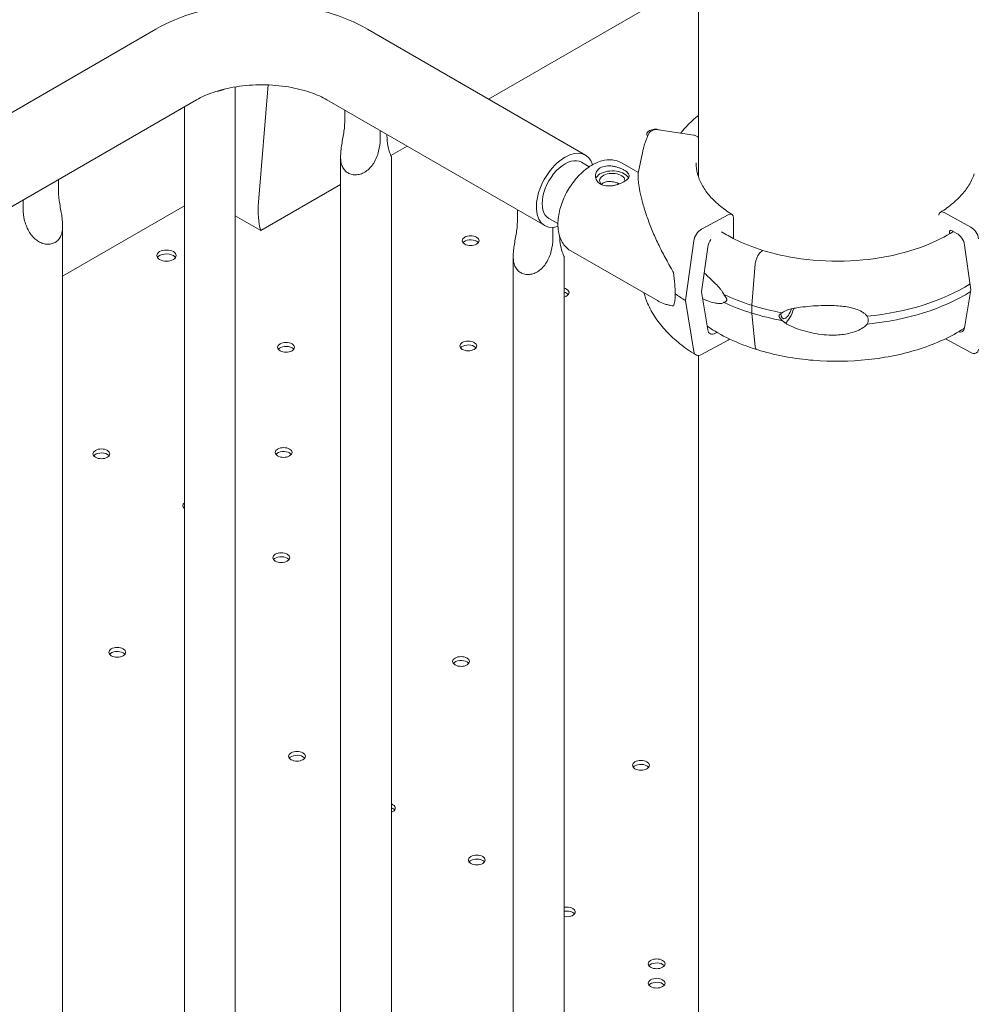
# Model space of a CAD drawing. Units: millimetres. Extents: x 0 to 39778, y 0 to 18486.
# Drawn here: x 18378 to 18773, y 14297 to 14704 of the extents above; entities that cross this region are included whole.
import ezdxf

# ---------------------------------------------------------------- set-up
doc = ezdxf.new("R2010")
doc.units = ezdxf.units.MM

msp = doc.modelspace()

# ---------------------------------------------------------------- linework, layer by layer
at = {"color": 0, "linetype": 'Continuous', "lineweight": 0, "extrusion": (-5.55112e-17, 0.816497, 0.57735)}
for p, q in [((18658.31, 15253.14), (18658.31, 14639.31)), ((18658.31, 14639.31), (18658.31, 15253.14)), ((18571.49, 14671.51), (18658.31, 14721.63)), ((18433.86, 14700.42), (18048.98, 14478.21)), ((18611.57, 14648.37), (18521.42, 14700.42)), ((18466.69, 13929.02), (18466.69, 14676.55)), ((18480.35, 14677.38), (18476.3, 14628.83)), ((18450.71, 14671.23), (18065.83, 14449.02)), ((18445.69, 13929.08), (18445.69, 14668.34)), ((18594.72, 14619.18), (18504.57, 14671.23)), ((18512.04, 14663.23), (18512.04, 14666.92)), ((18526.61, 14658.51), (18526.61, 14654.82)), ((18529.44, 14656.45), (18529.44, 14656.87)), ((18641.73, 14658.85), (18656.4, 14656.6)), ((18531.07, 14648.17), (18537.79, 14652.05)), ((18635.27, 14649.92), (18633.41, 14640.88)), ((18510.26, 13977.92), (18510.26, 14647.72)), ((18531.26, 13977.92), (18531.26, 14647.66)), ((18613.14, 14643.54), (18609.87, 14645.42)), ((18626.46, 14645.11), (18633.46, 14641.09)), ((18393.5, 14634.53), (18393.5, 14638.2)), ((18510.26, 14636.16), (18477.25, 14617.1)), ((18625.5, 14636.4), (18625.02, 14636.68)), ((18378.93, 14629.79), (18378.93, 14626.12)), ((18395.28, 14598.27), (18445.69, 14627.38)), ((18583.46, 14622), (18583.46, 14625.69)), ((18670.65, 14623.68), (18659.56, 14617.69)), ((18759.88, 14624.55), (18770.96, 14618.56)), ((18466.69, 14623.19), (18477.25, 14617.1)), ((18600.14, 14619.98), (18596.42, 14622.13)), ((18672.84, 14613.78), (18672.84, 14622.41)), ((18395.28, 13887.79), (18395.28, 14619.01)), ((18598.03, 14618.4), (18598.03, 14613.59)), ((18762.11, 14616.4), (18762.11, 14615.74)), ((18765.17, 14615.97), (18763.21, 14617.03)), ((18656.32, 14612.87), (18652.91, 14588.18)), ((18770.97, 14592.63), (18768.41, 14611.15)), ((18605.52, 14608.7), (18641.3, 14588.13)), ((18659.56, 14591.76), (18662.11, 14610.28)), ((18683.46, 14607.57), (18684.6, 14608.79)), ((18581.68, 13936.69), (18581.68, 14606.48)), ((18602.68, 13936.69), (18602.68, 14606.43)), ((18680.31, 14586.24), (18681.82, 14603.43)), ((18662.11, 14576.01), (18659.56, 14591.76)), ((18768.41, 14576.88), (18770.97, 14592.63)), ((18652.91, 14588.18), (18656.32, 14567.16)), ((18680.31, 14582.97), (18680.31, 14586.24)), ((18681.82, 14569.01), (18680.31, 14582.97)), ((18665.92, 14574.99), (18665.35, 14574.69)), ((18659.56, 14565.84), (18670.65, 14571.83)), ((18770.96, 14566.71), (18760.48, 14572.38)), ((18658.31, 14565.44), (18658.31, 13303.91)), ((18658.31, 13303.91), (18658.31, 14565.44))]:
    msp.add_line(p, q, dxfattribs=at)
at = {"color": 0, "linetype": 'Continuous', "lineweight": 0}
for centre, major_axis, ratio, start_param, end_param in [((18456.19, 14680.55), (10.5, 0), 0.57735, -1.332118, -0.9195), ((18640.43, 14655.39), (3.5, 0), 0.57735, 2.678694, 2.725641), ((18603.15, 14633.78), (8.42, 14.59), 0.57735, -0.487142, 0.785398), ((18603.15, 14633.78), (-8.42, -14.59), 0.57735, -2.356194, 0.532713), ((18622.66, 14637.77), (5.25, 0), 0.57735, -0.078366, 3.726293), ((18504.44, 14641.78), (-20, -34.64), 0.57735, -0.886278, -0.506668), ((18670.65, 14621.23), (1.58, 2.55), 0.59628, -0.768158, 0.802638), ((18659.56, 14614.02), (-2.36, -3.83), 0.59628, -2.338954, -0.933307), ((18763.21, 14615.81), (-0.79, 1.28), 0.59628, -0.802638, 0.768158), ((18765.17, 14612.3), (-2.36, 3.83), 0.59628, -2.208286, -0.802638), ((18564.06, 14611.29), (3.5, 0), 0.57735, 0.785398, 2.725641), ((18564.06, 14611.29), (3.5, 0), 0.57735, 0.415952, 0.785398), ((18438.24, 14606.77), (4, 0), 0.57735, -2.356194, 3.926991), ((18601.26, 14589.82), (3.5, 0), 0.57735, 0.785398, 1.15293), ((18601.26, 14589.82), (3.5, 0), 0.57735, 0.415952, 0.785398), ((18715.69, 14624.12), (74.54, 0), 0.57735, -2.251652, -2.065378), ((18715.69, 14620.85), (74.54, 0), 0.57735, -2.251652, -2.065379), ((18765.17, 14579.23), (2.36, -3.83), 0.59628, -0.577794, 0.603009), ((18670.65, 14574.28), (1.58, 2.55), 0.59628, -2.338954, -2.073179), ((18487.69, 14567.2), (3.5, 0), 0.57735, 0.785398, 2.725641), ((18487.69, 14567.2), (3.5, 0), 0.57735, 0.415952, 0.785398), ((18563.07, 14567.78), (3.5, 0), 0.57735, 0.785398, 2.725641), ((18563.07, 14567.78), (3.5, 0), 0.57735, 0.415952, 0.785398), ((18659.56, 14569.52), (-2.36, -3.83), 0.59628, -0.603009, 0.802638), ((18486.7, 14523.68), (3.5, 0), 0.57735, 0.785398, 2.725641), ((18411.33, 14523.11), (3.5, 0), 0.57735, 0.785398, 2.725641), ((18411.33, 14523.11), (3.5, 0), 0.57735, 0.415952, 0.785398), ((18486.7, 14523.68), (3.5, 0), 0.57735, 0.415952, 0.785398), ((18448.52, 14501.64), (3.5, 0), 0.57735, 2.510614, 2.725641), ((18485.71, 14480.17), (3.5, 0), 0.57735, 0.785398, 2.725641), ((18485.71, 14480.17), (3.5, 0), 0.57735, 0.415952, 0.785398), ((18417.84, 14440.98), (3.5, 0), 0.57735, 0.785398, 2.725641), ((18417.84, 14440.98), (3.5, 0), 0.57735, 0.415952, 0.785398), ((18560.1, 14437.22), (3.5, 0), 0.57735, 0.785398, 2.725641), ((18560.1, 14437.22), (3.5, 0), 0.57735, 0.415952, 0.785398), ((18492.22, 14398.03), (3.5, 0), 0.57735, 0.785398, 2.725641), ((18492.22, 14398.03), (3.5, 0), 0.57735, 0.415952, 0.785398), ((18634.49, 14394.27), (3.5, 0), 0.57735, 0.785398, 2.725641), ((18634.49, 14394.27), (3.5, 0), 0.57735, 0.415952, 0.785398), ((18529.42, 14376.55), (3.5, 0), 0.57735, 0.785398, 1.017046), ((18529.42, 14376.55), (3.5, 0), 0.57735, 0.415952, 0.785398), ((18566.61, 14355.08), (3.5, 0), 0.57735, 0.785398, 2.725641), ((18566.61, 14355.08), (3.5, 0), 0.57735, 0.415952, 0.785398), ((18603.81, 14333.61), (3.5, 0), 0.57735, 0.785398, 1.899321), ((18603.81, 14333.61), (3.5, 0), 0.57735, 0.415952, 0.785398), ((18641, 14312.13), (3.5, 0), 0.57735, 0.785398, 2.725641), ((18641, 14312.13), (3.5, 0), 0.57735, 0.415952, 0.785398), ((18641, 14304.13), (3.5, 0), 0.57735, 0.785398, 2.725641), ((18641, 14304.13), (3.5, 0), 0.57735, 0.415952, 0.785398)]:
    msp.add_ellipse(centre, major_axis=major_axis, ratio=ratio, start_param=start_param, end_param=end_param, dxfattribs=at)
at = {"color": 0, "linetype": 'Continuous', "lineweight": 0, "extrusion": (1.83139e-17, -1.66533e-16, -1)}
msp.add_ellipse((18640.43, 14657.02), major_axis=(-3.5, 0), ratio=0.57735, start_param=-0.430627, end_param=2.069308, dxfattribs=at)
at = {"color": 0, "linetype": 'Continuous', "lineweight": 0, "extrusion": (-8.87111e-17, 1.79415e-16, -1)}
msp.add_ellipse((18603.15, 14633.78), major_axis=(-6.73, -11.65), ratio=0.57735, start_param=0, end_param=3.141593, dxfattribs=at)
at = {"color": 0, "linetype": 'Continuous', "lineweight": 0, "extrusion": (2.73619e-17, 1.66533e-16, -1)}
msp.add_ellipse((18622.66, 14637.77), major_axis=(-7, 0), ratio=0.57735, start_param=0.219349, end_param=2.354098, dxfattribs=at)
at = {"color": 0, "linetype": 'Continuous', "lineweight": 0, "extrusion": (5.01153e-17, -5.55112e-17, -1)}
msp.add_ellipse((18622.66, 14637.77), major_axis=(7, 0), ratio=0.57735, start_param=-0.787495, end_param=-0.278948, dxfattribs=at)
at = {"color": 0, "linetype": 'Continuous', "lineweight": 0, "extrusion": (-3.21688e-17, 1.11022e-16, -1)}
msp.add_ellipse((18714.83, 14635.09), major_axis=(-57.5, 0), ratio=0.57735, start_param=0.155358, end_param=0.18493, dxfattribs=at)
at = {"color": 0, "linetype": 'Continuous', "lineweight": 0, "extrusion": (2.90439e-16, 3.74959e-16, -1)}
msp.add_ellipse((18759.88, 14622.1), major_axis=(-1.58, 2.55), ratio=0.59628, start_param=-0.687918, end_param=0.802638, dxfattribs=at)
at = {"color": 0, "linetype": 'Continuous', "lineweight": 0, "extrusion": (6.12576e-17, 4.29207e-16, -1)}
msp.add_ellipse((18770.96, 14614.89), major_axis=(2.36, -3.83), ratio=0.59628, start_param=-2.338954, end_param=-0.933307, dxfattribs=at)
at = {"color": 0, "linetype": 'Continuous', "lineweight": 0, "extrusion": (-7.43944e-17, -5.55112e-17, -1)}
for centre in [(18564.06, 14612.93), (18487.69, 14568.84), (18563.07, 14569.41), (18411.33, 14524.75), (18486.7, 14525.32), (18485.71, 14481.8), (18417.84, 14442.61), (18560.1, 14438.85), (18492.22, 14399.66), (18634.49, 14395.9), (18566.61, 14356.71), (18641, 14313.77), (18641, 14305.76)]:
    msp.add_ellipse(centre, major_axis=(-3.5, 0), ratio=0.57735, start_param=-3.926991, end_param=2.356194, dxfattribs=at)
at = {"color": 0, "linetype": 'Continuous', "lineweight": 0, "extrusion": (-5.42479e-17, 2.29181e-16, -1)}
msp.add_ellipse((18665.35, 14611.43), major_axis=(2.36, 3.83), ratio=0.59628, start_param=-2.208286, end_param=-1.412976, dxfattribs=at)
at = {"color": 0, "linetype": 'Continuous', "lineweight": 0, "extrusion": (1.11022e-16, 5.55112e-17, -1)}
msp.add_ellipse((18438.24, 14605.14), major_axis=(-4, 0), ratio=0.57735, start_param=0.361367, end_param=2.356194, dxfattribs=at)
at = {"color": 0, "linetype": 'Continuous', "lineweight": 0, "extrusion": (-3.3151e-16, 3.35766e-16, -1)}
msp.add_ellipse((18683.46, 14604.71), major_axis=(1.04, 3.34), ratio=0.387534, start_param=-2.082435, end_param=-0.676787, dxfattribs=at)
at = {"color": 0, "linetype": 'Continuous', "lineweight": 0, "extrusion": (-3.91013e-16, 2.38012e-16, -1)}
msp.add_ellipse((18684.6, 14607.98), major_axis=(0.297, 0.955), ratio=0.387535, start_param=-0.676787, end_param=-0.67448, dxfattribs=at)
at = {"color": 0, "linetype": 'Continuous', "lineweight": 0, "extrusion": (-2.52007e-16, 3.11014e-16, -1)}
msp.add_ellipse((18684.61, 14607.98), major_axis=(0.297, 0.955), ratio=0.387534, start_param=-0.675758, end_param=0.039933, dxfattribs=at)
at = {"color": 0, "linetype": 'Continuous', "lineweight": 0, "extrusion": (1.84889e-32, -1.66533e-16, -1)}
msp.add_ellipse((18438.24, 14605.14), major_axis=(-4, 0), ratio=0.57735, start_param=2.356194, end_param=2.780226, dxfattribs=at)
at = {"color": 0, "linetype": 'Continuous', "lineweight": 0, "extrusion": (4.36005e-16, 2.71219e-16, -1)}
for start_param, end_param in [(-1.044752, -0.631527), (-0.631527, -0.218302)]:
    msp.add_ellipse((18640.8, 14612.64), major_axis=(6.35, -27.58), ratio=0.168321, start_param=start_param, end_param=end_param, dxfattribs=at)
at = {"color": 0, "linetype": 'Continuous', "lineweight": 0, "extrusion": (1.47501e-16, -1.11022e-16, -1)}
msp.add_ellipse((18715.69, 14624.12), major_axis=(-74.54, 0), ratio=0.57735, start_param=-2.399635, end_param=-1.738295, dxfattribs=at)
at = {"color": 0, "linetype": 'Continuous', "lineweight": 0, "extrusion": (3.60585e-17, 1.66533e-16, -1)}
msp.add_ellipse((18601.26, 14591.45), major_axis=(3.5, 0), ratio=0.57735, start_param=-1.15293, end_param=-0.785398, dxfattribs=at)
at = {"color": 0, "linetype": 'Continuous', "lineweight": 0, "extrusion": (1.77446e-17, 5.72937e-33, -1)}
msp.add_ellipse((18601.26, 14591.45), major_axis=(3.5, 0), ratio=0.57735, start_param=-0.785398, end_param=1.15293, dxfattribs=at)
at = {"color": 0, "linetype": 'Continuous', "lineweight": 0, "extrusion": (-1.76012e-17, 1.66533e-16, -1)}
msp.add_ellipse((18714.83, 14621.62), major_axis=(-84.78, 0), ratio=0.57735, start_param=-0.752048, end_param=-0.675393, dxfattribs=at)
at = {"color": 0, "linetype": 'Continuous', "lineweight": 0, "extrusion": (-1.18794e-16, -5.55112e-17, -1)}
msp.add_ellipse((18715.69, 14620.85), major_axis=(-74.54, 0), ratio=0.57735, start_param=-2.40389, end_param=-1.738295, dxfattribs=at)
at = {"color": 0, "linetype": 'Continuous', "lineweight": 0, "extrusion": (3.18467e-17, -1.66533e-16, -1)}
msp.add_ellipse((18715.69, 14624.12), major_axis=(-74.54, 0), ratio=0.57735, start_param=-1.262563, end_param=-1.076252, dxfattribs=at)
at = {"color": 0, "linetype": 'Continuous', "lineweight": 0, "extrusion": (3.13591e-17, 5.55112e-17, -1)}
msp.add_ellipse((18715.69, 14620.85), major_axis=(-74.54, 0), ratio=0.57735, start_param=-1.262563, end_param=-1.076252, dxfattribs=at)
at = {"color": 0, "linetype": 'Continuous', "lineweight": 0, "extrusion": (-1.79005e-16, 1.72008e-16, -1)}
msp.add_ellipse((18694.92, 14585.65), major_axis=(-1.56, -5.01), ratio=0.387534, start_param=-1.505753, end_param=0.854375, dxfattribs=at)
at = {"color": 0, "linetype": 'Continuous', "lineweight": 0, "extrusion": (-1.26004e-16, 1.55507e-16, -1)}
msp.add_ellipse((18694.92, 14585.65), major_axis=(-2.23, -7.16), ratio=0.387534, start_param=-1.590741, end_param=-0.470777, dxfattribs=at)
at = {"color": 0, "linetype": 'Continuous', "lineweight": 0, "extrusion": (-3.43213e-16, 3.42298e-16, -1)}
msp.add_ellipse((18665.35, 14578.36), major_axis=(-2.36, -3.83), ratio=0.59628, start_param=-0.802638, end_param=0.603009, dxfattribs=at)
at = {"color": 0, "linetype": 'Continuous', "lineweight": 0, "extrusion": (-3.49865e-18, 1.75507e-16, -1)}
msp.add_ellipse((18683.46, 14571.24), major_axis=(-1.04, -3.34), ratio=0.387534, start_param=0, end_param=0.72886, dxfattribs=at)
at = {"color": 0, "linetype": 'Continuous', "lineweight": 0, "extrusion": (5.42479e-17, 2.29181e-16, -1)}
msp.add_ellipse((18770.96, 14570.39), major_axis=(2.36, -3.83), ratio=0.59628, start_param=-0.603009, end_param=0.802638, dxfattribs=at)
at = {"color": 0, "linetype": 'Continuous', "lineweight": 0, "extrusion": (7.38251e-17, 1.11022e-16, -1)}
msp.add_ellipse((18448.52, 14503.27), major_axis=(-3.5, 0), ratio=0.57735, start_param=-0.630979, end_param=0.630979, dxfattribs=at)
at = {"color": 0, "linetype": 'Continuous', "lineweight": 0, "extrusion": (5.49418e-17, 5.55112e-17, -1)}
msp.add_ellipse((18529.42, 14378.19), major_axis=(3.5, 0), ratio=0.57735, start_param=-1.017046, end_param=-0.785398, dxfattribs=at)
at = {"color": 0, "linetype": 'Continuous', "lineweight": 0, "extrusion": (-3.71972e-17, -4.996e-16, -1)}
msp.add_ellipse((18529.42, 14378.19), major_axis=(3.5, 0), ratio=0.57735, start_param=-0.785398, end_param=1.017046, dxfattribs=at)
at = {"color": 0, "linetype": 'Continuous', "lineweight": 0, "extrusion": (1.83139e-17, -5.55112e-17, -1)}
msp.add_ellipse((18603.81, 14335.24), major_axis=(3.5, 0), ratio=0.57735, start_param=-1.899321, end_param=-0.785398, dxfattribs=at)
at = {"color": 0, "linetype": 'Continuous', "lineweight": 0, "extrusion": (9.2139e-17, -1.66533e-16, -1)}
msp.add_ellipse((18603.81, 14335.24), major_axis=(3.5, 0), ratio=0.57735, start_param=-0.785398, end_param=1.899321, dxfattribs=at)
at = {"color": 0, "linetype": 'Continuous', "lineweight": 0}
for points, knots in [([(18521.42, 14700.42), (18516.39, 14703.32), (18510.89, 14705.59), (18499.29, 14709.01), (18493.2, 14710.14), (18480.79, 14711.27), (18474.48, 14711.27), (18462.08, 14710.14), (18455.98, 14709.01), (18444.38, 14705.59), (18438.88, 14703.32), (18433.86, 14700.42)], [0, 0, 0, 0, 0.314159, 0.314159, 0.628319, 0.628319, 0.942478, 0.942478, 1.256637, 1.256637, 1.570796, 1.570796, 1.570796, 1.570796]), ([(18504.57, 14671.23), (18502.7, 14672.31), (18500.41, 14673.36), (18495.06, 14675.21), (18491.96, 14675.99), (18485.26, 14677.11), (18481.63, 14677.41), (18474.32, 14677.45), (18470.64, 14677.17), (18463.7, 14676.09), (18460.45, 14675.28), (18454.92, 14673.39), (18452.6, 14672.33), (18450.71, 14671.23)], [0, 0, 0, 0, 0.246213, 0.246213, 0.505922, 0.505922, 0.77623, 0.77623, 1.050523, 1.050523, 1.321229, 1.321229, 1.570796, 1.570796, 1.570796, 1.570796]), ([(18526.61, 14654.82), (18526.61, 14653.33), (18526.42, 14651.62), (18525.54, 14648.22), (18524.85, 14646.51), (18523.54, 14644.43), (18523.04, 14643.76), (18521.92, 14642.55), (18521.29, 14642.01), (18520.11, 14641.22), (18519.51, 14640.9), (18518.24, 14640.42), (18517.58, 14640.26), (18516.27, 14640.14), (18515.63, 14640.18), (18514.41, 14640.43), (18513.84, 14640.65), (18512.83, 14641.23), (18512.36, 14641.61), (18511.57, 14642.52), (18511.24, 14643.05), (18510.73, 14644.22), (18510.54, 14644.86), (18510.31, 14646.21), (18510.26, 14646.91), (18510.25, 14648.38), (18510.31, 14649.26), (18510.49, 14651.01), (18510.62, 14651.89), (18511.04, 14654.49), (18511.4, 14656.38), (18511.9, 14660.01), (18512.04, 14661.74), (18512.04, 14663.23)], [2.446116, 2.446116, 2.446116, 2.446116, 2.994914, 2.994914, 3.543712, 3.543712, 3.786923, 3.786923, 4.030133, 4.030133, 4.245658, 4.245658, 4.461182, 4.461182, 4.676707, 4.676707, 4.892232, 4.892232, 5.107756, 5.107756, 5.323281, 5.323281, 5.538805, 5.538805, 5.75433, 5.75433, 5.997541, 5.997541, 6.240751, 6.240751, 6.789549, 6.789549, 7.338347, 7.338347, 7.338347, 7.338347]), ([(18531.26, 14647.66), (18531.26, 14647.73), (18531.2, 14647.87), (18531.01, 14648.31), (18530.88, 14648.62), (18530.46, 14649.71), (18530.09, 14650.81), (18529.58, 14653.43), (18529.44, 14654.95), (18529.44, 14656.45)], [0.873026, 0.873026, 0.873026, 0.873026, 1.108674, 1.108674, 1.352566, 1.352566, 1.903486, 1.903486, 2.454406, 2.454406, 2.454406, 2.454406]), ([(18635.27, 14649.92), (18635.37, 14650.41), (18635.48, 14650.89), (18635.73, 14651.86), (18635.87, 14652.34), (18636.16, 14653.3), (18636.32, 14653.77), (18636.66, 14654.72), (18636.84, 14655.2), (18637.23, 14656.13), (18637.43, 14656.6), (18637.65, 14657.07)], [4.0451164, 4.0451164, 4.0451164, 4.0451164, 4.0738394, 4.0738394, 4.1025623, 4.1025623, 4.1312852, 4.1312852, 4.1600081, 4.1600081, 4.188731, 4.188731, 4.188731, 4.188731]), ([(18637.65, 14657.07), (18637.67, 14657.11), (18637.69, 14657.16), (18637.82, 14657.39), (18637.95, 14657.59), (18638.28, 14657.95), (18638.47, 14658.11), (18638.85, 14658.38), (18639.07, 14658.5), (18639.56, 14658.7), (18639.82, 14658.78), (18640.31, 14658.87), (18640.6, 14658.91), (18641.17, 14658.91), (18641.46, 14658.89), (18641.73, 14658.85)], [1.481072, 1.481072, 1.481072, 1.481072, 1.666082, 1.666082, 2.499124, 2.499124, 3.332165, 3.332165, 4.165208, 4.165208, 4.998251, 4.998251, 5.831295, 5.831295, 6.664339, 6.664339, 6.664339, 6.664339]), ([(18656.4, 14656.6), (18656.58, 14656.57), (18656.77, 14656.53), (18657.16, 14656.4), (18657.34, 14656.33), (18657.68, 14656.16), (18657.85, 14656.06), (18658.12, 14655.86), (18658.22, 14655.78), (18658.31, 14655.7)], [4.442895, 4.442895, 4.442895, 4.442895, 4.998259, 4.998259, 5.553623, 5.553623, 6.108986, 6.108986, 6.470599, 6.470599, 6.470599, 6.470599]), ([(18626.46, 14645.11), (18625.31, 14645.77), (18624.02, 14646.18), (18621.26, 14646.48), (18619.79, 14646.34), (18616.65, 14645.51), (18614.99, 14644.73), (18611.68, 14642.6), (18610.06, 14641.21), (18607.08, 14638), (18605.73, 14636.2), (18603.41, 14632.36), (18602.45, 14630.33), (18600.99, 14626.19), (18600.49, 14624.1), (18600.05, 14619.99), (18600.11, 14617.97), (18600.9, 14614.31), (18601.59, 14612.64), (18603.44, 14610.21), (18604.41, 14609.34), (18605.52, 14608.7)], [5.498833, 5.498833, 5.498833, 5.498833, 5.745062, 5.745062, 6.016109, 6.016109, 6.339717, 6.339717, 6.688176, 6.688176, 7.034241, 7.034241, 7.377524, 7.377524, 7.722675, 7.722675, 8.071567, 8.071567, 8.402646, 8.402646, 8.640426, 8.640426, 8.640426, 8.640426]), ([(18627.6, 14642.1), (18627.91, 14641.92), (18628.21, 14641.73), (18628.72, 14641.34), (18628.95, 14641.14), (18629.3, 14640.73), (18629.44, 14640.53), (18629.62, 14640.13), (18629.66, 14639.94), (18629.66, 14639.55), (18629.62, 14639.36), (18629.45, 14638.95), (18629.31, 14638.75), (18628.96, 14638.34), (18628.74, 14638.14), (18628.22, 14637.74), (18627.93, 14637.55), (18627.31, 14637.19), (18626.95, 14637), (18626.19, 14636.66), (18625.77, 14636.49), (18624.91, 14636.2), (18624.46, 14636.06), (18623.56, 14635.84), (18623.11, 14635.76), (18622.24, 14635.63), (18621.78, 14635.59), (18620.88, 14635.57), (18620.43, 14635.59), (18619.57, 14635.7), (18619.16, 14635.79), (18618.39, 14636.04), (18618.03, 14636.19), (18617.41, 14636.55), (18617.11, 14636.77), (18616.6, 14637.26), (18616.37, 14637.54), (18616.02, 14638.13), (18615.88, 14638.45), (18615.7, 14639.09), (18615.66, 14639.41), (18615.66, 14640.04), (18615.7, 14640.36), (18615.87, 14641), (18616.01, 14641.32), (18616.36, 14641.91), (18616.58, 14642.18), (18617.09, 14642.67), (18617.39, 14642.89), (18618.01, 14643.25), (18618.36, 14643.41), (18619.13, 14643.66), (18619.55, 14643.75), (18620.41, 14643.87), (18620.86, 14643.89), (18621.76, 14643.88), (18622.21, 14643.84), (18623.08, 14643.72), (18623.53, 14643.63), (18624.43, 14643.41), (18624.88, 14643.28), (18625.75, 14642.98), (18626.16, 14642.81), (18626.93, 14642.46), (18627.28, 14642.28), (18627.6, 14642.1)], [0, 0, 0, 0, 1.329784, 1.329784, 2.659567, 2.659567, 3.989351, 3.989351, 5.319135, 5.319135, 6.648301, 6.648301, 7.977468, 7.977468, 9.306635, 9.306635, 10.635802, 10.635802, 11.964969, 11.964969, 13.294136, 13.294136, 14.623303, 14.623303, 15.95247, 15.95247, 17.282253, 17.282253, 18.612037, 18.612037, 19.94182, 19.94182, 21.271604, 21.271604, 22.601388, 22.601388, 23.931171, 23.931171, 25.260955, 25.260955, 26.590739, 26.590739, 27.919906, 27.919906, 29.249072, 29.249072, 30.578239, 30.578239, 31.907406, 31.907406, 33.236573, 33.236573, 34.56574, 34.56574, 35.894907, 35.894907, 37.224074, 37.224074, 38.553857, 38.553857, 39.883641, 39.883641, 41.213425, 41.213425, 42.543208, 42.543208, 42.543208, 42.543208]), ([(18672.22, 14623.78), (18670.27, 14624.99), (18668.48, 14626.27), (18665.29, 14628.96), (18663.88, 14630.36), (18661.48, 14633.22), (18660.48, 14634.68), (18658.9, 14637.64), (18658.31, 14639.13), (18657.52, 14642.11), (18657.33, 14643.6), (18657.33, 14645.09)], [3.1749424, 3.1749424, 3.1749424, 3.1749424, 3.3253521, 3.3253521, 3.4757618, 3.4757618, 3.6261714, 3.6261714, 3.7765811, 3.7765811, 3.9269908, 3.9269908, 3.9269908, 3.9269908]), ([(18633.41, 14640.88), (18633.39, 14640.79), (18633.38, 14640.66), (18633.35, 14640.32), (18633.34, 14640.11), (18633.34, 14639.62), (18633.34, 14639.34), (18633.38, 14638.41), (18633.44, 14637.68), (18633.65, 14635.83), (18633.84, 14634.6), (18634.37, 14631.9), (18634.71, 14630.43), (18635.56, 14627.3), (18636.06, 14625.64), (18637.22, 14622.19), (18637.87, 14620.41), (18639.34, 14616.76), (18640.14, 14614.9), (18641.87, 14611.15), (18642.81, 14609.26), (18644.28, 14606.44), (18644.78, 14605.49), (18645.81, 14603.61), (18646.33, 14602.67), (18647.24, 14601.06), (18647.62, 14600.39), (18648, 14599.72)], [117.66962, 117.66962, 117.66962, 117.66962, 119.996011, 119.996011, 122.502417, 122.502417, 125.008824, 125.008824, 130.021638, 130.021638, 136.880429, 136.880429, 143.73922, 143.73922, 150.59801, 150.59801, 157.456801, 157.456801, 164.315592, 164.315592, 171.174383, 171.174383, 174.603779, 174.603779, 178.033174, 178.033174, 180.485141, 180.485141, 180.485141, 180.485141]), ([(18772.34, 14640.55), (18771.96, 14639.37), (18771.46, 14638.2), (18770.04, 14635.55), (18769.04, 14634.09), (18766.64, 14631.22), (18765.24, 14629.83), (18762.05, 14627.14), (18760.26, 14625.86), (18758.3, 14624.65)], [2.5381128, 2.5381128, 2.5381128, 2.5381128, 2.6570139, 2.6570139, 2.8074235, 2.8074235, 2.9578332, 2.9578332, 3.1082429, 3.1082429, 3.1082429, 3.1082429]), ([(18625.59, 14636.43), (18625.59, 14636.44), (18625.58, 14636.44), (18625.28, 14636.57), (18624.97, 14636.7), (18624.33, 14636.93), (18623.99, 14637.04), (18623.31, 14637.22), (18622.98, 14637.29), (18622.32, 14637.39), (18621.98, 14637.42), (18621.31, 14637.44), (18620.97, 14637.43), (18620.33, 14637.35), (18620.01, 14637.28), (18619.44, 14637.1), (18619.17, 14636.98), (18618.7, 14636.71), (18618.48, 14636.55), (18618.24, 14636.31), (18618.2, 14636.26), (18618.15, 14636.21)], [0.977497, 0.977497, 0.977497, 0.977497, 0.999436, 0.999436, 1.998873, 1.998873, 2.998309, 2.998309, 3.997746, 3.997746, 4.996473, 4.996473, 5.9952, 5.9952, 6.993927, 6.993927, 7.992654, 7.992654, 8.991381, 8.991381, 9.242699, 9.242699, 9.242699, 9.242699]), ([(18378.93, 14626.12), (18378.93, 14624.62), (18379.12, 14622.92), (18379.99, 14619.51), (18380.68, 14617.81), (18381.99, 14615.73), (18382.49, 14615.06), (18383.61, 14613.85), (18384.24, 14613.31), (18385.42, 14612.52), (18386.03, 14612.2), (18387.3, 14611.72), (18387.96, 14611.56), (18389.26, 14611.44), (18389.91, 14611.47), (18391.12, 14611.73), (18391.69, 14611.95), (18392.71, 14612.53), (18393.17, 14612.91), (18393.97, 14613.82), (18394.3, 14614.35), (18394.81, 14615.52), (18394.99, 14616.16), (18395.22, 14617.5), (18395.27, 14618.2), (18395.28, 14619.68), (18395.23, 14620.55), (18395.04, 14622.31), (18394.91, 14623.19), (18394.49, 14625.78), (18394.14, 14627.68), (18393.63, 14631.3), (18393.5, 14633.04), (18393.5, 14634.53)], [2.446116, 2.446116, 2.446116, 2.446116, 2.994914, 2.994914, 3.543712, 3.543712, 3.786923, 3.786923, 4.030133, 4.030133, 4.245658, 4.245658, 4.461182, 4.461182, 4.676707, 4.676707, 4.892232, 4.892232, 5.107756, 5.107756, 5.323281, 5.323281, 5.538805, 5.538805, 5.75433, 5.75433, 5.997541, 5.997541, 6.240751, 6.240751, 6.789549, 6.789549, 7.338347, 7.338347, 7.338347, 7.338347]), ([(18598.03, 14613.59), (18598.03, 14612.09), (18597.84, 14610.39), (18596.96, 14606.98), (18596.27, 14605.28), (18594.96, 14603.2), (18594.46, 14602.53), (18593.34, 14601.32), (18592.71, 14600.78), (18591.53, 14599.99), (18590.92, 14599.66), (18589.66, 14599.19), (18589, 14599.03), (18587.69, 14598.91), (18587.04, 14598.94), (18585.83, 14599.2), (18585.26, 14599.42), (18584.24, 14600), (18583.78, 14600.38), (18582.99, 14601.29), (18582.66, 14601.82), (18582.14, 14602.99), (18581.96, 14603.63), (18581.73, 14604.97), (18581.68, 14605.67), (18581.67, 14607.15), (18581.72, 14608.02), (18581.91, 14609.78), (18582.04, 14610.66), (18582.46, 14613.25), (18582.82, 14615.15), (18583.32, 14618.77), (18583.46, 14620.51), (18583.46, 14622)], [2.446116, 2.446116, 2.446116, 2.446116, 2.994914, 2.994914, 3.543712, 3.543712, 3.786923, 3.786923, 4.030133, 4.030133, 4.245658, 4.245658, 4.461182, 4.461182, 4.676707, 4.676707, 4.892232, 4.892232, 5.107756, 5.107756, 5.323281, 5.323281, 5.538805, 5.538805, 5.75433, 5.75433, 5.997541, 5.997541, 6.240751, 6.240751, 6.789549, 6.789549, 7.338347, 7.338347, 7.338347, 7.338347]), ([(18684.9, 14608.93), (18680.81, 14610.21), (18676.97, 14611.73), (18671.46, 14614.47), (18669.57, 14615.53), (18667.8, 14616.65)], [2.8507389, 2.8507389, 2.8507389, 2.8507389, 3.0659892, 3.0659892, 3.1883689, 3.1883689, 3.1883689, 3.1883689]), ([(18763.74, 14616.75), (18760.36, 14614.58), (18756.52, 14612.65), (18746.69, 14608.76), (18740.41, 14607.04), (18727.22, 14604.83), (18720.3, 14604.33), (18706.54, 14604.61), (18699.7, 14605.38), (18690.38, 14607.37), (18687.59, 14608.1), (18684.9, 14608.93)], [1.520463, 1.520463, 1.520463, 1.520463, 1.755646, 1.755646, 2.073164, 2.073164, 2.391125, 2.391125, 2.709234, 2.709234, 2.850705, 2.850705, 2.850705, 2.850705]), ([(18602.68, 14606.43), (18602.68, 14606.49), (18602.62, 14606.63), (18602.43, 14607.08), (18602.3, 14607.39), (18601.87, 14608.47), (18601.51, 14609.57), (18601.03, 14612.07), (18600.89, 14613.41), (18600.87, 14614.76)], [0.873026, 0.873026, 0.873026, 0.873026, 1.108674, 1.108674, 1.352566, 1.352566, 1.903486, 1.903486, 2.398779, 2.398779, 2.398779, 2.398779]), ([(18684.61, 14608.8), (18684.63, 14608.83), (18684.67, 14608.85), (18684.73, 14608.9), (18684.76, 14608.92), (18684.81, 14608.94), (18684.84, 14608.94), (18684.88, 14608.94), (18684.89, 14608.94), (18684.9, 14608.93)], [1.4832675, 1.4832675, 1.4832675, 1.4832675, 1.6660829, 1.6660829, 1.8512032, 1.8512032, 2.0363236, 2.0363236, 2.1171888, 2.1171888, 2.1171888, 2.1171888]), ([(18668.78, 14590.68), (18668.77, 14590.71), (18668.76, 14590.74), (18668.64, 14591.07), (18668.47, 14591.36), (18668.09, 14591.98), (18667.84, 14592.33), (18667.3, 14593.01), (18667.01, 14593.35), (18666.13, 14594.33), (18665.53, 14594.95), (18664.09, 14596.4), (18663.16, 14597.3), (18661.7, 14598.67), (18661.17, 14599.17), (18660.64, 14599.65)], [0.834091, 0.834091, 0.834091, 0.834091, 0.923404, 0.923404, 1.846807, 1.846807, 3.113418, 3.113418, 4.38003, 4.38003, 6.913252, 6.913252, 10.995476, 10.995476, 13.291441, 13.291441, 13.291441, 13.291441]), ([(18657.2, 14565.69), (18654.87, 14567.13), (18652.68, 14568.66), (18648.63, 14571.9), (18646.77, 14573.6), (18643.4, 14577.18), (18641.9, 14579.04), (18639.28, 14582.92), (18638.17, 14584.92), (18636.66, 14588.41), (18636.15, 14589.86), (18635.75, 14591.32)], [3.1749424, 3.1749424, 3.1749424, 3.1749424, 3.301727, 3.301727, 3.4285115, 3.4285115, 3.5552961, 3.5552961, 3.6820806, 3.6820806, 3.7695743, 3.7695743, 3.7695743, 3.7695743]), ([(18648, 14585.95), (18647.62, 14585.99), (18647.24, 14586.05), (18646.33, 14586.22), (18645.81, 14586.34), (18644.78, 14586.62), (18644.28, 14586.79), (18642.91, 14587.3), (18642.08, 14587.68), (18641.3, 14588.13)], [4.406824, 4.406824, 4.406824, 4.406824, 6.858791, 6.858791, 10.288186, 10.288186, 13.717582, 13.717582, 19.823385, 19.823385, 19.823385, 19.823385]), ([(18660.01, 14588.95), (18660.74, 14588.59), (18661.49, 14588.27), (18663.16, 14587.66), (18664.09, 14587.39), (18665.53, 14587.09), (18666.13, 14586.99), (18667.01, 14586.94), (18667.3, 14586.93), (18667.84, 14586.97), (18668.09, 14587.02), (18668.47, 14587.15), (18668.64, 14587.24), (18668.76, 14587.39), (18668.77, 14587.4), (18668.78, 14587.41)], [25.732406, 25.732406, 25.732406, 25.732406, 28.952233, 28.952233, 33.034457, 33.034457, 35.56768, 35.56768, 36.834291, 36.834291, 38.100902, 38.100902, 39.024306, 39.024306, 39.113619, 39.113619, 39.113619, 39.113619]), ([(18668.78, 14587.41), (18668.78, 14587.41), (18668.78, 14587.41), (18668.93, 14587.45), (18669.07, 14587.49), (18669.4, 14587.62), (18669.6, 14587.73), (18669.82, 14587.96), (18669.88, 14588.04), (18669.97, 14588.25), (18669.99, 14588.36), (18669.99, 14588.62), (18669.97, 14588.75), (18669.88, 14589.03), (18669.82, 14589.18), (18669.6, 14589.61), (18669.4, 14589.89), (18669.07, 14590.32), (18668.93, 14590.5), (18668.78, 14590.68), (18668.78, 14590.68), (18668.78, 14590.68)], [38.258899, 38.258899, 38.258899, 38.258899, 38.259618, 38.259618, 38.941884, 38.941884, 39.886119, 39.886119, 40.358236, 40.358236, 40.830353, 40.830353, 41.302471, 41.302471, 41.774588, 41.774588, 42.718823, 42.718823, 43.401089, 43.401089, 43.401808, 43.401808, 43.401808, 43.401808]), ([(18693.08, 14579.85), (18693.08, 14579.85), (18693.08, 14579.85), (18692.89, 14579.99), (18692.71, 14580.13), (18692.32, 14580.49), (18692.08, 14580.73), (18691.81, 14581.11), (18691.74, 14581.24), (18691.63, 14581.5), (18691.6, 14581.63), (18691.6, 14581.89), (18691.63, 14582.01), (18691.74, 14582.23), (18691.81, 14582.33), (18692.08, 14582.61), (18692.32, 14582.76), (18692.71, 14582.96), (18692.89, 14583.04), (18693.08, 14583.11), (18693.08, 14583.11), (18693.08, 14583.11)], [38.258899, 38.258899, 38.258899, 38.258899, 38.259618, 38.259618, 38.941884, 38.941884, 39.886119, 39.886119, 40.358236, 40.358236, 40.830353, 40.830353, 41.302471, 41.302471, 41.774588, 41.774588, 42.718823, 42.718823, 43.401089, 43.401089, 43.401808, 43.401808, 43.401808, 43.401808]), ([(18693.08, 14583.11), (18693.1, 14583.13), (18693.11, 14583.15), (18693.31, 14583.38), (18693.55, 14583.55), (18694.11, 14583.88), (18694.47, 14584.04), (18695.23, 14584.31), (18695.64, 14584.43), (18696.87, 14584.76), (18697.72, 14584.93), (18699.78, 14585.29), (18701.13, 14585.48), (18703.93, 14585.78), (18705.38, 14585.91), (18708.3, 14586.08), (18709.77, 14586.13), (18712.67, 14586.15), (18714.09, 14586.12), (18716.37, 14585.97), (18717.35, 14585.88), (18719.3, 14585.63), (18720.29, 14585.46), (18722.2, 14585.02), (18723.14, 14584.74), (18724.88, 14584.07), (18725.7, 14583.67), (18726.77, 14582.96), (18727.13, 14582.69), (18727.69, 14582.17), (18727.92, 14581.94), (18728.12, 14581.69)], [0.834091, 0.834091, 0.834091, 0.834091, 0.923404, 0.923404, 1.846807, 1.846807, 3.113418, 3.113418, 4.38003, 4.38003, 6.913252, 6.913252, 10.995476, 10.995476, 15.0777, 15.0777, 19.159924, 19.159924, 23.242148, 23.242148, 26.040521, 26.040521, 28.838895, 28.838895, 31.637268, 31.637268, 34.435642, 34.435642, 35.813659, 35.813659, 36.832291, 36.832291, 36.832291, 36.832291]), ([(18728.12, 14578.42), (18727.92, 14578.19), (18727.69, 14577.96), (18727.13, 14577.46), (18726.77, 14577.2), (18725.7, 14576.47), (18724.88, 14576.05), (18723.14, 14575.31), (18722.2, 14575.01), (18720.29, 14574.51), (18719.3, 14574.32), (18717.35, 14574.04), (18716.37, 14573.96), (18714.09, 14573.85), (18712.67, 14573.87), (18709.77, 14574.06), (18708.3, 14574.24), (18705.38, 14574.74), (18703.93, 14575.07), (18701.13, 14575.83), (18699.78, 14576.27), (18697.72, 14577.06), (18696.87, 14577.42), (18695.64, 14578.02), (18695.23, 14578.24), (18694.47, 14578.68), (18694.11, 14578.91), (18693.55, 14579.35), (18693.31, 14579.56), (18693.11, 14579.8), (18693.1, 14579.82), (18693.08, 14579.85)], [3.115418, 3.115418, 3.115418, 3.115418, 4.134051, 4.134051, 5.512068, 5.512068, 8.310441, 8.310441, 11.108815, 11.108815, 13.907188, 13.907188, 16.705562, 16.705562, 20.787786, 20.787786, 24.870009, 24.870009, 28.952233, 28.952233, 33.034457, 33.034457, 35.56768, 35.56768, 36.834291, 36.834291, 38.100902, 38.100902, 39.024306, 39.024306, 39.113619, 39.113619, 39.113619, 39.113619]), ([(18728.12, 14581.69), (18728.21, 14581.52), (18728.29, 14581.35), (18728.49, 14580.83), (18728.55, 14580.46), (18728.55, 14580.1), (18728.55, 14579.73), (18728.49, 14579.35), (18728.29, 14578.79), (18728.21, 14578.6), (18728.12, 14578.42)], [-2.030582, -2.030582, -2.030582, -2.030582, -1.353887, -1.353887, 0, 0, 0, 1.353887, 1.353887, 2.030582, 2.030582, 2.030582, 2.030582]), ([(18682.39, 14567.91), (18678.44, 14569.14), (18674.68, 14570.59), (18667.82, 14573.84), (18664.7, 14575.61), (18661.86, 14577.54)], [2.8512231, 2.8512231, 2.8512231, 2.8512231, 3.0423889, 3.0423889, 3.2251773, 3.2251773, 3.2251773, 3.2251773]), ([(18768.4, 14576.8), (18768.31, 14576.74), (18768.22, 14576.68), (18762.88, 14573.24), (18756.74, 14570.41), (18743.3, 14566.05), (18736, 14564.53), (18721, 14562.92), (18713.29, 14562.83), (18698.22, 14564.07), (18690.86, 14565.41), (18683.48, 14567.57), (18682.95, 14567.73), (18682.42, 14567.9)], [1.511036, 1.511036, 1.511036, 1.511036, 1.516602, 1.516602, 1.844596, 1.844596, 2.172275, 2.172275, 2.498734, 2.498734, 2.825112, 2.825112, 2.850739, 2.850739, 2.850739, 2.850739])]:
    msp.add_open_spline(points, degree=3, knots=knots, dxfattribs=at)
msp.add_open_spline([(18650.98, 14657.43), (18653.02, 14660.05), (18655.49, 14662.52), (18658.31, 14664.79)], degree=3, dxfattribs=at)

doc.saveas('drawing.dxf')
